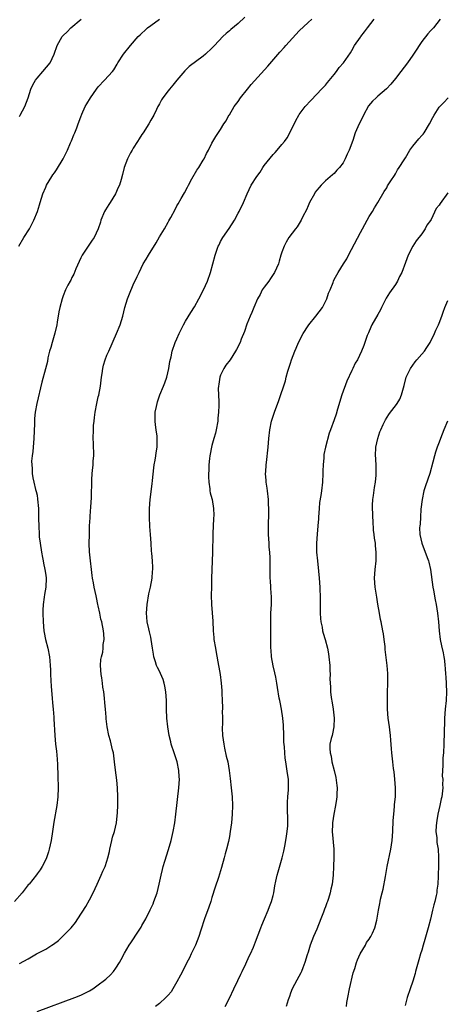
# Model space of a CAD drawing. Units: inches. Extents: x 2604000 to 2607000, y 1536000 to 1539000.
# Drawn here: x 2606333 to 2606431, y 1538171 to 1538397 of the extents above; entities that cross this region are included whole.
import ezdxf

# ---------------------------------------------------------------- set-up
doc = ezdxf.new("R2010")
doc.units = ezdxf.units.IN
doc.header["$MEASUREMENT"] = 0
doc.layers.add('LD26041536_10ft', color=254, linetype='Continuous')

msp = doc.modelspace()

# ---------------------------------------------------------------- linework, layer by layer
at = {"layer": 'LD26041536_10ft'}
for points, elevation in [([(2606384.53, 1538397.47), (2606383, 1538395.98), (2606381.36, 1538394.64), (2606381, 1538394.29), (2606380.27, 1538393.73), (2606379.48, 1538393), (2606377.61, 1538391), (2606377.3, 1538390.7), (2606377, 1538390.36), (2606375.56, 1538389), (2606375, 1538388.56), (2606371.81, 1538386.19), (2606370.8, 1538385.2), (2606368.95, 1538383), (2606368.09, 1538381.91), (2606367.27, 1538381), (2606367, 1538380.59), (2606365.76, 1538379), (2606365.5, 1538378.5), (2606365, 1538377.63), (2606364.79, 1538377.21), (2606364.66, 1538377), (2606364.33, 1538376.33), (2606363.7, 1538375), (2606363, 1538373.84), (2606362.6, 1538373), (2606361.29, 1538371), (2606361, 1538370.62), (2606360.39, 1538369.61), (2606359.98, 1538369), (2606359, 1538367.45), (2606358.73, 1538367), (2606358.38, 1538366.38), (2606357.67, 1538365), (2606356.9, 1538363), (2606356.56, 1538361.44), (2606356.27, 1538360.27), (2606355.89, 1538359), (2606355.57, 1538358.43), (2606354.96, 1538357), (2606353.7, 1538355), (2606353.44, 1538354.56), (2606352.65, 1538353.35), (2606352.47, 1538353), (2606351.63, 1538351), (2606351.51, 1538350.49), (2606350.98, 1538349), (2606350.05, 1538347), (2606349.63, 1538346.37), (2606349, 1538345.5), (2606347.36, 1538343), (2606347, 1538342.33), (2606345.87, 1538339.87), (2606345.39, 1538338.61), (2606345, 1538337.86), (2606344.72, 1538337.28), (2606344.55, 1538337), (2606344.07, 1538336.07), (2606343.54, 1538335), (2606343, 1538333.68), (2606342.74, 1538333), (2606342.2, 1538331), (2606342.01, 1538329.99), (2606341.64, 1538327.64), (2606341.52, 1538327), (2606341.1, 1538325.1), (2606340.45, 1538323), (2606340.14, 1538321.86), (2606339.86, 1538321), (2606339.49, 1538319.49), (2606339.36, 1538318.64), (2606338.92, 1538316.92), (2606338.08, 1538313.92), (2606336.94, 1538309), (2606336.6, 1538307), (2606336.44, 1538305.56), (2606336.41, 1538305), (2606336.41, 1538304.41), (2606336.28, 1538301), (2606336.01, 1538297.99), (2606335.89, 1538297), (2606335.77, 1538295.77), (2606335.78, 1538295), (2606335.9, 1538294.1), (2606335.89, 1538293), (2606336.03, 1538292.03), (2606336.26, 1538291), (2606336.68, 1538289.32), (2606336.84, 1538288.84), (2606337, 1538288), (2606337.13, 1538287.13), (2606337.3, 1538285), (2606337.37, 1538282.63), (2606337.38, 1538281), (2606337.47, 1538279), (2606337.52, 1538278.48), (2606337.68, 1538277), (2606338, 1538275), (2606338.27, 1538273.73), (2606338.4, 1538273), (2606338.47, 1538272.47), (2606338.82, 1538271), (2606339, 1538269.72), (2606339.08, 1538269), (2606339.02, 1538267), (2606338.68, 1538265.32), (2606338.65, 1538264.65), (2606338.37, 1538263), (2606338.29, 1538261.71), (2606338.3, 1538261), (2606338.37, 1538259), (2606338.57, 1538257), (2606338.62, 1538256.62), (2606338.94, 1538255), (2606339.45, 1538253), (2606339.85, 1538251), (2606339.91, 1538250.09), (2606340.02, 1538249), (2606340.07, 1538248.07), (2606340.09, 1538247), (2606340.22, 1538244.22), (2606340.48, 1538241.52), (2606340.51, 1538240.51), (2606340.67, 1538239), (2606340.81, 1538237.19), (2606340.82, 1538236.82), (2606341.07, 1538233), (2606341.26, 1538231), (2606341.43, 1538229.43), (2606341.58, 1538227.58), (2606341.66, 1538226.34), (2606341.73, 1538223.73), (2606341.79, 1538223), (2606341.81, 1538221.81), (2606341.84, 1538221), (2606341.75, 1538219), (2606341.51, 1538217), (2606340.87, 1538213.13), (2606340.57, 1538211), (2606340.23, 1538209), (2606339.77, 1538207), (2606339.61, 1538206.39), (2606339.15, 1538205), (2606339, 1538204.62), (2606338.16, 1538203), (2606337.74, 1538202.26), (2606337, 1538201.3), (2606336.88, 1538201.12), (2606335.18, 1538199), (2606335, 1538198.8), (2606333.6, 1538197), (2606331.84, 1538195)], 7710), ([(2606332.87, 1538345), (2606333.98, 1538347), (2606335.25, 1538349), (2606336.28, 1538351), (2606337.09, 1538353), (2606337.53, 1538354.47), (2606337.74, 1538355), (2606338.35, 1538357), (2606339, 1538358.52), (2606339.18, 1538359), (2606340.4, 1538361), (2606340.65, 1538361.35), (2606341, 1538361.78), (2606341.49, 1538362.51), (2606343, 1538365), (2606343.94, 1538367), (2606344.66, 1538368.66), (2606344.85, 1538369.15), (2606345.45, 1538370.55), (2606345.68, 1538371), (2606346.12, 1538372.12), (2606346.44, 1538373), (2606347, 1538374.64), (2606347.24, 1538375.24), (2606348.05, 1538377), (2606348.42, 1538377.58), (2606349.21, 1538379), (2606350.62, 1538381), (2606351, 1538381.47), (2606352.47, 1538383), (2606354.26, 1538385), (2606354.58, 1538385.42), (2606355.33, 1538386.67), (2606355.51, 1538387), (2606356.8, 1538389), (2606358.35, 1538391), (2606360.12, 1538393), (2606360.57, 1538393.43), (2606361, 1538393.77), (2606361.63, 1538394.37), (2606362.31, 1538395), (2606363, 1538395.55), (2606364.99, 1538397.01)], 7700), ([(2606333, 1538180.82), (2606335, 1538181.85), (2606336.91, 1538183), (2606339, 1538184.1), (2606340.42, 1538185), (2606340.79, 1538185.22), (2606341.92, 1538186.08), (2606343, 1538187.11), (2606344.83, 1538189), (2606345.79, 1538190.21), (2606346.36, 1538191), (2606348.14, 1538193.86), (2606349, 1538195.42), (2606349.83, 1538197), (2606350.78, 1538199), (2606351.69, 1538201), (2606352.08, 1538201.92), (2606352.56, 1538203), (2606353, 1538204.25), (2606353.23, 1538205), (2606353.58, 1538206.42), (2606353.66, 1538207), (2606354.13, 1538209), (2606354.3, 1538209.7), (2606354.72, 1538211), (2606355.17, 1538213), (2606355.4, 1538215.4), (2606355.48, 1538217), (2606355.5, 1538218.5), (2606355.52, 1538219), (2606355.43, 1538221), (2606355.24, 1538222.76), (2606354.96, 1538225.04), (2606354.75, 1538227), (2606354.47, 1538229), (2606354.29, 1538229.71), (2606353.82, 1538231.82), (2606353.45, 1538233), (2606353.06, 1538235), (2606352.84, 1538236.84), (2606352.83, 1538237.17), (2606352.66, 1538239), (2606352.5, 1538240.5), (2606352.45, 1538241.55), (2606352.29, 1538243), (2606352.09, 1538244.09), (2606351.99, 1538245), (2606351.81, 1538246.19), (2606351.64, 1538247), (2606351.51, 1538249), (2606351.62, 1538250.38), (2606351.75, 1538251), (2606352.05, 1538252.05), (2606352.16, 1538253), (2606352.15, 1538253.85), (2606352.37, 1538255), (2606352.31, 1538256.31), (2606352.21, 1538257), (2606351.81, 1538259), (2606351.63, 1538259.63), (2606351.38, 1538261), (2606351, 1538262.66), (2606350.94, 1538263), (2606350.57, 1538264.57), (2606350.5, 1538265), (2606350.06, 1538267), (2606349.93, 1538267.93), (2606349.71, 1538269), (2606349.65, 1538269.65), (2606349.45, 1538271), (2606349.21, 1538273), (2606349.02, 1538275.02), (2606348.96, 1538276.96), (2606348.98, 1538279), (2606349.04, 1538281), (2606349.14, 1538282.86), (2606349.18, 1538283.18), (2606349.33, 1538285.33), (2606349.43, 1538287.43), (2606349.53, 1538291.53), (2606349.64, 1538293), (2606349.66, 1538293.66), (2606349.83, 1538295), (2606349.86, 1538295.86), (2606349.96, 1538297), (2606349.91, 1538299.91), (2606349.86, 1538301), (2606349.89, 1538303), (2606349.94, 1538303.94), (2606350.04, 1538305), (2606350.17, 1538305.83), (2606350.3, 1538307), (2606350.67, 1538309), (2606351, 1538310.5), (2606351.11, 1538310.89), (2606351.51, 1538313), (2606351.74, 1538315), (2606351.88, 1538315.88), (2606352.03, 1538317), (2606352.22, 1538317.78), (2606352.59, 1538319), (2606353, 1538320.05), (2606353.4, 1538321), (2606355.18, 1538325), (2606356, 1538327), (2606356.62, 1538329), (2606357.1, 1538331), (2606357.69, 1538333), (2606358.14, 1538334.14), (2606359, 1538336.14), (2606359.93, 1538338.07), (2606360.33, 1538339), (2606361.31, 1538341), (2606361.97, 1538342.03), (2606362.5, 1538343), (2606364.23, 1538345.77), (2606365, 1538347.18), (2606366.13, 1538349), (2606367, 1538350.51), (2606367.19, 1538350.81), (2606367.6, 1538351.6), (2606368.58, 1538353.42), (2606369, 1538354.29), (2606369.27, 1538354.73), (2606369.96, 1538355.96), (2606370.74, 1538357.26), (2606371.43, 1538358.57), (2606371.63, 1538359), (2606372.43, 1538360.43), (2606373.58, 1538362.42), (2606373.98, 1538363), (2606375, 1538364.7), (2606375.21, 1538365), (2606375.78, 1538366.22), (2606376.26, 1538367), (2606377, 1538368.61), (2606377.22, 1538369), (2606377.88, 1538370.12), (2606379, 1538371.74), (2606379.73, 1538373), (2606380.25, 1538373.75), (2606380.91, 1538375), (2606381, 1538375.12), (2606382.13, 1538377), (2606383, 1538378.18), (2606383.56, 1538379), (2606385.12, 1538381), (2606385.96, 1538382.04), (2606389.78, 1538386.22), (2606392.54, 1538389.46), (2606393.51, 1538390.49), (2606393.92, 1538391), (2606397, 1538394.29), (2606399, 1538396.21), (2606399.88, 1538397)], 7720), ([(2606333, 1538374.68), (2606333.18, 1538375), (2606334.2, 1538377), (2606334.98, 1538379), (2606335.6, 1538381), (2606336.03, 1538381.97), (2606336.63, 1538383), (2606337, 1538383.46), (2606338.35, 1538385), (2606340.02, 1538387), (2606340.94, 1538389), (2606341.59, 1538391), (2606342.77, 1538393), (2606343, 1538393.24), (2606343.91, 1538394.09), (2606344.76, 1538395), (2606347.08, 1538397)], 7690), ([(2606337, 1538169.78), (2606345.67, 1538173), (2606347, 1538173.56), (2606349, 1538174.56), (2606349.73, 1538175), (2606351, 1538175.89), (2606352.46, 1538177), (2606352.75, 1538177.25), (2606353.77, 1538178.23), (2606354.46, 1538179), (2606355, 1538179.72), (2606355.83, 1538181), (2606356.27, 1538181.73), (2606357, 1538183.19), (2606358.11, 1538185), (2606358.48, 1538185.52), (2606360.21, 1538188.2), (2606360.84, 1538189.16), (2606361, 1538189.47), (2606361.9, 1538191), (2606362.92, 1538193.08), (2606363.54, 1538194.46), (2606363.75, 1538195), (2606364.48, 1538197), (2606364.97, 1538199), (2606365.37, 1538201), (2606365.71, 1538202.29), (2606365.87, 1538203), (2606366.26, 1538204.26), (2606367.11, 1538206.89), (2606367.68, 1538209), (2606368.14, 1538211), (2606368.5, 1538213), (2606368.76, 1538215), (2606369.44, 1538221), (2606369.56, 1538223), (2606369.52, 1538223.52), (2606369.46, 1538225), (2606369.04, 1538227), (2606368.35, 1538229), (2606367.71, 1538231), (2606367.59, 1538231.59), (2606367.25, 1538233), (2606366.91, 1538235), (2606366.69, 1538237), (2606366.62, 1538239), (2606366.62, 1538241), (2606366.49, 1538243), (2606366.27, 1538244.27), (2606366.08, 1538245), (2606365.83, 1538245.83), (2606365.23, 1538247.23), (2606365, 1538247.71), (2606364.54, 1538248.54), (2606364.35, 1538249), (2606364.12, 1538249.88), (2606363.72, 1538251), (2606363.61, 1538251.61), (2606363.44, 1538253), (2606363.14, 1538255), (2606363, 1538255.5), (2606362.7, 1538256.7), (2606362.55, 1538257.45), (2606362.18, 1538259), (2606362.09, 1538260.09), (2606362.05, 1538261), (2606362.2, 1538263), (2606362.57, 1538265.43), (2606362.94, 1538267), (2606363.35, 1538269), (2606363.44, 1538270.56), (2606363.51, 1538271), (2606363.5, 1538271.5), (2606363.41, 1538273), (2606363.27, 1538274.73), (2606363.21, 1538275.21), (2606363.13, 1538277), (2606362.98, 1538279), (2606362.82, 1538280.82), (2606362.72, 1538283), (2606362.75, 1538285), (2606362.92, 1538287), (2606363.37, 1538290.63), (2606363.41, 1538291.41), (2606363.7, 1538294.3), (2606363.82, 1538295), (2606364.06, 1538296.06), (2606364.2, 1538297), (2606364.26, 1538297.74), (2606364.52, 1538299), (2606364.52, 1538301), (2606364.45, 1538301.55), (2606364.23, 1538303), (2606364.09, 1538304.09), (2606363.99, 1538305), (2606364.05, 1538307), (2606364.33, 1538308.33), (2606364.45, 1538309), (2606364.58, 1538309.42), (2606365.13, 1538311), (2606365.97, 1538313), (2606366.26, 1538313.74), (2606366.66, 1538315), (2606367.13, 1538317), (2606367.39, 1538318.61), (2606367.67, 1538319.67), (2606367.94, 1538321), (2606368.61, 1538323), (2606369, 1538323.84), (2606369.49, 1538325), (2606370.52, 1538327), (2606371, 1538327.88), (2606372.16, 1538329.84), (2606373, 1538331.16), (2606374.04, 1538333), (2606375.08, 1538335), (2606376.01, 1538337), (2606376.69, 1538339), (2606377.73, 1538343), (2606378.43, 1538345), (2606378.63, 1538345.37), (2606379, 1538346.11), (2606379.5, 1538347), (2606380.94, 1538349.06), (2606382.15, 1538351), (2606383, 1538352.57), (2606383.24, 1538353), (2606384.27, 1538355), (2606385.11, 1538357), (2606386, 1538359), (2606387.25, 1538361), (2606388.02, 1538361.98), (2606388.64, 1538363), (2606389, 1538363.48), (2606391, 1538366), (2606391.5, 1538366.5), (2606391.93, 1538367), (2606393, 1538368.3), (2606393.61, 1538369), (2606394.19, 1538369.81), (2606394.87, 1538371), (2606396.21, 1538373.79), (2606396.89, 1538375), (2606397, 1538375.16), (2606398.37, 1538377), (2606399.6, 1538378.4), (2606401, 1538379.82), (2606402.1, 1538381), (2606403, 1538381.9), (2606403.48, 1538382.52), (2606405, 1538384.35), (2606405.51, 1538385), (2606406.1, 1538385.9), (2606407.14, 1538387), (2606408.68, 1538389.32), (2606409, 1538389.83), (2606409.65, 1538391), (2606411, 1538392.85), (2606411.1, 1538393), (2606411.94, 1538394.06), (2606412.63, 1538395), (2606414.16, 1538397)], 7730), ([(2606429.26, 1538397), (2606427.67, 1538395), (2606427, 1538394.33), (2606426.37, 1538393.63), (2606425, 1538391.86), (2606424.41, 1538391), (2606423.9, 1538390.1), (2606423, 1538388.78), (2606421.76, 1538387), (2606420.24, 1538385), (2606419, 1538383.42), (2606417.92, 1538382.08), (2606416.96, 1538381.04), (2606415, 1538379.36), (2606414.55, 1538379), (2606413.76, 1538378.24), (2606412.84, 1538377.16), (2606411.71, 1538375), (2606411.49, 1538374.51), (2606410.69, 1538373), (2606409.79, 1538371), (2606409.24, 1538369.24), (2606408.44, 1538367), (2606407.94, 1538366.06), (2606407.53, 1538365), (2606407, 1538364.1), (2606406.17, 1538363), (2606405.61, 1538362.39), (2606405, 1538361.68), (2606404.62, 1538361.38), (2606403, 1538359.95), (2606401.98, 1538359), (2606401.51, 1538358.49), (2606401, 1538357.87), (2606400.64, 1538357.36), (2606400.44, 1538357), (2606399.37, 1538355), (2606399, 1538354.23), (2606398.62, 1538353.38), (2606397.84, 1538351.84), (2606397.44, 1538351), (2606397, 1538350.25), (2606396.51, 1538349.49), (2606396.1, 1538349), (2606394.6, 1538347), (2606394.02, 1538345.98), (2606393.5, 1538345), (2606393, 1538343.65), (2606392.79, 1538343), (2606392.4, 1538341.6), (2606392.22, 1538341), (2606391.33, 1538339), (2606391, 1538338.55), (2606390.4, 1538337.6), (2606390.01, 1538337), (2606389, 1538335.68), (2606388.54, 1538335), (2606388.01, 1538333.99), (2606387.45, 1538333), (2606386.61, 1538331), (2606386.16, 1538329.84), (2606385.77, 1538329), (2606385, 1538327.14), (2606384.48, 1538325.52), (2606383.71, 1538323.71), (2606383.44, 1538323), (2606382.6, 1538321.4), (2606382.42, 1538321), (2606381.15, 1538319), (2606380.2, 1538317.8), (2606379.71, 1538317), (2606379, 1538315.49), (2606378.79, 1538315), (2606378.58, 1538313.42), (2606378.5, 1538313), (2606378.45, 1538312.45), (2606378.56, 1538309.44), (2606378.56, 1538308.56), (2606378.52, 1538307), (2606378.38, 1538305.62), (2606378.35, 1538305), (2606377.99, 1538303), (2606377.8, 1538302.2), (2606377.44, 1538301), (2606377, 1538299.43), (2606376.89, 1538299), (2606376.62, 1538297.38), (2606376.53, 1538297), (2606376.45, 1538296.45), (2606376.33, 1538295), (2606376.3, 1538293.7), (2606376.26, 1538293), (2606376.25, 1538292.25), (2606376.29, 1538291), (2606376.51, 1538289.49), (2606376.53, 1538289), (2606376.59, 1538288.59), (2606377, 1538287.28), (2606377.06, 1538287), (2606377.39, 1538285), (2606377.43, 1538283.43), (2606377.34, 1538282.66), (2606377.23, 1538279.23), (2606377.24, 1538278.76), (2606377.13, 1538275.13), (2606377.13, 1538274.87), (2606376.94, 1538269), (2606376.89, 1538267), (2606376.87, 1538265.13), (2606376.94, 1538263), (2606377.2, 1538259.2), (2606377.31, 1538257), (2606377.42, 1538255.42), (2606377.48, 1538255), (2606377.8, 1538253), (2606378, 1538252), (2606378.55, 1538249), (2606378.61, 1538248.61), (2606378.89, 1538247), (2606379.16, 1538245), (2606379.27, 1538243.27), (2606379.27, 1538242.73), (2606379.33, 1538241), (2606379.41, 1538239.41), (2606379.4, 1538239), (2606379.37, 1538238.63), (2606379.41, 1538237), (2606379.42, 1538235.42), (2606379.37, 1538235), (2606379.35, 1538234.65), (2606379.44, 1538233), (2606379.7, 1538231), (2606379.92, 1538230.08), (2606380.29, 1538228.29), (2606380.65, 1538227), (2606380.99, 1538225), (2606381.17, 1538223.17), (2606381.43, 1538221), (2606381.63, 1538219), (2606381.69, 1538217), (2606381.62, 1538215), (2606381.46, 1538213), (2606381.2, 1538211), (2606381, 1538209.87), (2606380.77, 1538208.77), (2606380.34, 1538207), (2606380.06, 1538205.94), (2606379.83, 1538205), (2606379.23, 1538202.77), (2606378.52, 1538200.52), (2606377.75, 1538198.25), (2606377, 1538195.91), (2606376.73, 1538195), (2606376.31, 1538193.69), (2606375.31, 1538191), (2606374.45, 1538188.45), (2606373.99, 1538187), (2606373.22, 1538185), (2606372.3, 1538183), (2606371.86, 1538182.14), (2606371.3, 1538181), (2606370.25, 1538179), (2606369.84, 1538178.16), (2606369, 1538176.58), (2606368.07, 1538175), (2606367.65, 1538174.35), (2606367, 1538173.56), (2606366.46, 1538173), (2606365, 1538171.68), (2606364.13, 1538171)], 7740), ([(2606380.03, 1538171), (2606381, 1538172.85), (2606382.05, 1538175), (2606382.93, 1538176.93), (2606383.64, 1538178.36), (2606383.91, 1538179), (2606384.75, 1538180.75), (2606385.52, 1538182.48), (2606385.82, 1538183), (2606386.51, 1538184.51), (2606387, 1538185.73), (2606388.2, 1538189), (2606388.44, 1538189.56), (2606389.03, 1538191), (2606389.89, 1538193), (2606390.18, 1538193.82), (2606390.65, 1538195), (2606391, 1538196.34), (2606391.15, 1538197), (2606391.4, 1538198.6), (2606391.66, 1538199.66), (2606391.94, 1538201), (2606392.19, 1538201.81), (2606393.1, 1538205), (2606393.46, 1538206.54), (2606393.7, 1538207.7), (2606393.93, 1538209), (2606394.06, 1538209.94), (2606394.25, 1538211), (2606394.34, 1538212.34), (2606394.4, 1538213), (2606394.41, 1538213.59), (2606394.3, 1538216.3), (2606394.27, 1538217.73), (2606394.36, 1538219), (2606394.54, 1538220.53), (2606394.54, 1538221), (2606394.51, 1538221.49), (2606394.51, 1538223), (2606394.3, 1538224.3), (2606394.08, 1538225.92), (2606393.89, 1538227), (2606393.78, 1538227.78), (2606393.66, 1538229), (2606393.59, 1538230.41), (2606393.48, 1538231.48), (2606393.46, 1538233), (2606393.35, 1538235.35), (2606393.21, 1538237), (2606392.93, 1538239), (2606392.63, 1538240.63), (2606392.54, 1538241), (2606392.43, 1538241.57), (2606391.98, 1538243.98), (2606391.86, 1538245), (2606391.63, 1538246.37), (2606391.37, 1538247.38), (2606390.99, 1538248.99), (2606390.62, 1538251), (2606390.53, 1538252.53), (2606390.47, 1538253), (2606390.51, 1538254.51), (2606390.49, 1538255), (2606390.5, 1538256.5), (2606390.45, 1538259), (2606390.5, 1538261), (2606390.63, 1538263), (2606390.65, 1538265), (2606390.6, 1538265.4), (2606390.47, 1538267), (2606390.39, 1538268.39), (2606390.32, 1538269), (2606390.34, 1538270.34), (2606390.32, 1538271), (2606390.36, 1538273), (2606390.35, 1538273.65), (2606390.26, 1538275), (2606390.11, 1538276.11), (2606390.08, 1538277), (2606390, 1538278), (2606389.97, 1538279), (2606389.98, 1538282.02), (2606390.03, 1538283), (2606390.06, 1538285), (2606389.99, 1538285.99), (2606389.96, 1538287), (2606389.7, 1538289), (2606389.63, 1538289.63), (2606389.41, 1538291), (2606389.41, 1538291.41), (2606389.29, 1538293), (2606389.33, 1538293.33), (2606389.41, 1538295), (2606389.49, 1538295.49), (2606389.87, 1538299), (2606390.01, 1538301), (2606390.23, 1538303), (2606390.67, 1538305), (2606391, 1538306.14), (2606391.29, 1538307), (2606392.28, 1538309.72), (2606393.81, 1538314.19), (2606394, 1538315), (2606394.39, 1538316.39), (2606395, 1538318.25), (2606395.23, 1538319), (2606395.98, 1538321), (2606396.32, 1538321.68), (2606396.85, 1538323), (2606397.88, 1538325), (2606399, 1538326.77), (2606399.16, 1538327), (2606400.8, 1538329), (2606402.28, 1538331), (2606403, 1538332.37), (2606403.3, 1538333), (2606403.71, 1538334.29), (2606404.05, 1538335), (2606404.72, 1538336.72), (2606404.81, 1538337), (2606405, 1538337.39), (2606405.87, 1538339), (2606407.12, 1538341), (2606407.86, 1538342.14), (2606408.29, 1538343), (2606411, 1538348.13), (2606411.49, 1538349), (2606411.99, 1538350.01), (2606412.56, 1538351), (2606413, 1538351.82), (2606413.71, 1538353), (2606414.17, 1538353.83), (2606414.97, 1538355), (2606416.44, 1538357.56), (2606417, 1538358.39), (2606417.19, 1538358.81), (2606417.97, 1538359.97), (2606418.76, 1538361.24), (2606419, 1538361.6), (2606419.5, 1538362.5), (2606419.86, 1538363), (2606421, 1538364.8), (2606421.26, 1538365.26), (2606422.31, 1538367), (2606423, 1538367.92), (2606424.38, 1538369.62), (2606425, 1538370.33), (2606425.32, 1538370.68), (2606425.57, 1538371), (2606426.82, 1538373), (2606427.54, 1538374.46), (2606427.86, 1538375), (2606429, 1538376.82), (2606429.14, 1538377), (2606430.05, 1538377.95), (2606431.08, 1538379)], 7750), ([(2606431, 1538357.24), (2606429.23, 1538354.77), (2606429, 1538354.39), (2606428.34, 1538353.66), (2606427.16, 1538351.16), (2606427, 1538350.89), (2606426.19, 1538349.81), (2606425.81, 1538349), (2606425, 1538347.85), (2606423.73, 1538346.27), (2606422.94, 1538345), (2606421.9, 1538343), (2606421.32, 1538341.32), (2606420.42, 1538339), (2606419.93, 1538338.07), (2606419.45, 1538337), (2606419, 1538336.27), (2606417.64, 1538334.36), (2606416.85, 1538333.15), (2606415.79, 1538331), (2606415.54, 1538330.46), (2606415, 1538329.4), (2606413.63, 1538327), (2606413, 1538325.6), (2606412.8, 1538325.2), (2606412.54, 1538324.54), (2606411.74, 1538322.26), (2606411.26, 1538321), (2606410.29, 1538319), (2606409.79, 1538318.21), (2606409.21, 1538317), (2606409, 1538316.6), (2606407.88, 1538314.12), (2606406.76, 1538311), (2606405.75, 1538307.75), (2606405.42, 1538306.58), (2606405, 1538305.27), (2606404.12, 1538303), (2606403.8, 1538302.2), (2606403, 1538299), (2606402.64, 1538297.36), (2606402.61, 1538297), (2606402.59, 1538296.59), (2606402.43, 1538295), (2606402.4, 1538293.6), (2606402.4, 1538293), (2606402.34, 1538291), (2606402.09, 1538289), (2606401.94, 1538287.94), (2606401.63, 1538286.37), (2606401.51, 1538285), (2606401.38, 1538283), (2606401.38, 1538282.62), (2606401.27, 1538281), (2606401.1, 1538279.1), (2606400.95, 1538277.05), (2606400.95, 1538275), (2606401.13, 1538273), (2606401.4, 1538270.6), (2606401.52, 1538269), (2606401.66, 1538267), (2606401.67, 1538266.33), (2606401.74, 1538265), (2606401.75, 1538261), (2606401.82, 1538259.82), (2606401.92, 1538259), (2606402.2, 1538257.8), (2606402.33, 1538257), (2606402.46, 1538256.46), (2606402.91, 1538255), (2606403.45, 1538253), (2606403.67, 1538251.67), (2606403.77, 1538251), (2606403.95, 1538249), (2606403.99, 1538247.99), (2606404.03, 1538247), (2606404.01, 1538245.99), (2606404.04, 1538245), (2606404.11, 1538244.11), (2606404.12, 1538243), (2606404.26, 1538241.74), (2606404.5, 1538240.5), (2606404.73, 1538239), (2606404.95, 1538237), (2606404.91, 1538235), (2606404.62, 1538233.38), (2606404.49, 1538233), (2606404.32, 1538232.32), (2606404.02, 1538231), (2606404, 1538230), (2606404.04, 1538229), (2606404.26, 1538228.26), (2606404.48, 1538227), (2606405, 1538225), (2606405.39, 1538223.39), (2606405.59, 1538221.59), (2606405.64, 1538221), (2606405.58, 1538219.58), (2606405.58, 1538219), (2606405.54, 1538218.46), (2606405.31, 1538217), (2606404.91, 1538215), (2606404.59, 1538213), (2606404.6, 1538212.6), (2606404.55, 1538211), (2606404.87, 1538207), (2606404.91, 1538205.09), (2606404.86, 1538203), (2606404.78, 1538201), (2606404.54, 1538199), (2606404.18, 1538197.82), (2606404.05, 1538197), (2606403.67, 1538195.67), (2606403.42, 1538195), (2606403.3, 1538194.7), (2606403, 1538193.76), (2606402.77, 1538193.23), (2606402.72, 1538193), (2606402.56, 1538192.56), (2606401.94, 1538191), (2606401, 1538188.66), (2606400.28, 1538187), (2606399.5, 1538185), (2606399, 1538183.38), (2606398.8, 1538182.8), (2606398.29, 1538181), (2606397.79, 1538179.79), (2606397.5, 1538179), (2606397.33, 1538178.67), (2606396.4, 1538177), (2606395.4, 1538175), (2606395, 1538174), (2606394.75, 1538173.25), (2606394.47, 1538172.47), (2606394.01, 1538171)], 7760), ([(2606407.76, 1538171), (2606407.88, 1538171.88), (2606408.1, 1538173), (2606408.45, 1538175), (2606409.32, 1538178.68), (2606409.67, 1538179.67), (2606410.06, 1538181), (2606410.32, 1538181.68), (2606410.96, 1538183), (2606412.12, 1538185), (2606412.41, 1538185.59), (2606413, 1538186.38), (2606413.22, 1538186.78), (2606413.37, 1538187), (2606413.74, 1538187.74), (2606414.26, 1538189), (2606414.73, 1538190.73), (2606415.09, 1538193), (2606415.42, 1538194.58), (2606415.47, 1538195), (2606415.57, 1538195.57), (2606415.96, 1538197), (2606416.2, 1538197.8), (2606416.69, 1538200.69), (2606416.8, 1538201.2), (2606417.11, 1538203), (2606417.97, 1538207), (2606418.26, 1538209), (2606418.4, 1538211), (2606418.49, 1538213.51), (2606418.59, 1538215), (2606418.78, 1538216.78), (2606418.8, 1538217.2), (2606418.98, 1538219), (2606419.01, 1538221), (2606418.87, 1538223), (2606418.68, 1538224.68), (2606418.56, 1538225.44), (2606418.37, 1538227), (2606418.16, 1538229), (2606418.08, 1538229.92), (2606417.96, 1538231.96), (2606417.86, 1538233), (2606417.7, 1538234.3), (2606417.64, 1538235), (2606417.36, 1538237), (2606417.18, 1538239), (2606417.14, 1538241), (2606417.19, 1538242.81), (2606417.27, 1538245), (2606417.27, 1538246.73), (2606417.26, 1538247), (2606417.23, 1538247.23), (2606417.11, 1538249), (2606416.66, 1538252.66), (2606416.61, 1538253.39), (2606416.43, 1538255), (2606416.26, 1538256.26), (2606416.14, 1538257), (2606415.72, 1538259), (2606415.58, 1538259.58), (2606415.32, 1538261), (2606415, 1538263.05), (2606414.7, 1538264.7), (2606414.34, 1538267), (2606414.23, 1538269), (2606414.36, 1538271), (2606414.57, 1538273), (2606414.62, 1538275), (2606414.45, 1538276.45), (2606414.42, 1538277), (2606414.19, 1538278.19), (2606414.13, 1538279), (2606414.01, 1538280.01), (2606413.86, 1538282.14), (2606413.81, 1538283), (2606413.8, 1538283.8), (2606413.71, 1538285), (2606413.77, 1538285.77), (2606413.8, 1538287), (2606413.96, 1538287.96), (2606414.23, 1538289.77), (2606414.46, 1538291), (2606414.59, 1538292.59), (2606414.61, 1538293), (2606414.58, 1538294.58), (2606414.48, 1538296.48), (2606414.44, 1538297), (2606414.53, 1538299), (2606414.94, 1538301), (2606415.46, 1538302.54), (2606415.65, 1538303), (2606416.22, 1538304.22), (2606416.55, 1538305), (2606416.71, 1538305.29), (2606417.49, 1538306.51), (2606417.85, 1538307), (2606419, 1538308.47), (2606419.37, 1538309), (2606419.97, 1538310.03), (2606420.39, 1538311), (2606421, 1538313.15), (2606421.48, 1538315), (2606422.42, 1538317), (2606423.48, 1538318.52), (2606423.92, 1538319), (2606425, 1538320.3), (2606425.63, 1538321), (2606426.15, 1538321.85), (2606426.94, 1538323), (2606427.92, 1538325), (2606428.24, 1538325.76), (2606428.83, 1538327), (2606429, 1538327.39), (2606429.59, 1538329), (2606429.89, 1538329.89), (2606430.31, 1538331), (2606431, 1538332.62)], 7770), ([(2606430.94, 1538305), (2606430.06, 1538303), (2606429.29, 1538301), (2606429, 1538300.12), (2606428.55, 1538299), (2606428.17, 1538297.83), (2606427.93, 1538297), (2606427.56, 1538295.56), (2606426.84, 1538293), (2606425.84, 1538290.17), (2606425.49, 1538289), (2606425.09, 1538287), (2606424.84, 1538284.84), (2606424.69, 1538283), (2606424.62, 1538281.38), (2606424.55, 1538281), (2606424.52, 1538280.52), (2606424.59, 1538279), (2606425.02, 1538277), (2606426.24, 1538273.76), (2606426.56, 1538273), (2606426.67, 1538272.67), (2606427.03, 1538271.03), (2606427.56, 1538267), (2606427.7, 1538266.3), (2606428.09, 1538264.09), (2606428.32, 1538263), (2606428.65, 1538261), (2606428.86, 1538259), (2606429.02, 1538257), (2606429.26, 1538255), (2606429.55, 1538253.55), (2606429.9, 1538251.9), (2606430.08, 1538251), (2606430.21, 1538250.21), (2606430.31, 1538249), (2606430.4, 1538248.4), (2606430.44, 1538247), (2606430.5, 1538246.5), (2606430.67, 1538243), (2606430.61, 1538241), (2606430.4, 1538239), (2606430.24, 1538237), (2606430.19, 1538236.19), (2606430.15, 1538233.85), (2606430.06, 1538231), (2606429.97, 1538229), (2606429.87, 1538227.87), (2606429.82, 1538227), (2606429.83, 1538226.17), (2606429.74, 1538225), (2606429.72, 1538223.72), (2606429.82, 1538223), (2606429.77, 1538221.77), (2606429.85, 1538221), (2606429.62, 1538219), (2606429.49, 1538218.51), (2606429.17, 1538217), (2606428.7, 1538215), (2606428.43, 1538213.57), (2606428.35, 1538213), (2606428.31, 1538212.31), (2606428.27, 1538211), (2606428.43, 1538209.57), (2606428.5, 1538208.5), (2606428.74, 1538207), (2606428.88, 1538205.12), (2606428.87, 1538203), (2606428.8, 1538201.2), (2606428.8, 1538200.8), (2606428.68, 1538199), (2606428.43, 1538197.57), (2606428.43, 1538197), (2606428.34, 1538196.34), (2606428.01, 1538195), (2606427.77, 1538194.23), (2606427.5, 1538193), (2606427, 1538190.99), (2606426.47, 1538189), (2606425.71, 1538186.29), (2606425.31, 1538185), (2606425, 1538183.89), (2606424.73, 1538183), (2606424.36, 1538181.64), (2606423.62, 1538179), (2606423.5, 1538178.5), (2606423, 1538176.74), (2606422.37, 1538175), (2606421.7, 1538173), (2606421.22, 1538171.22)], 7780)]:
    msp.add_lwpolyline(points, dxfattribs=dict(at, elevation=elevation))

doc.saveas('drawing.dxf')
